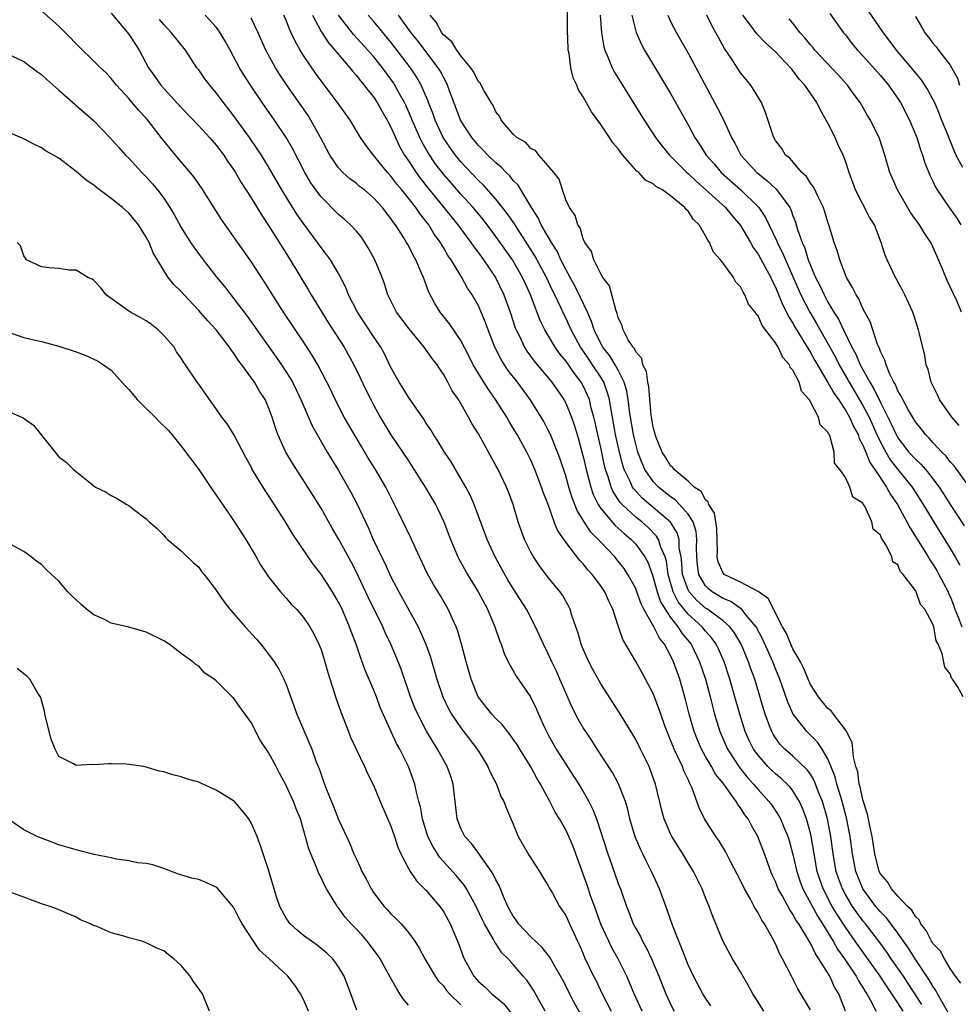
# Model space of a CAD drawing. Units: inches. Extents: x 2619000 to 2622000, y 1506000 to 1509000.
# Drawn here: x 2620087 to 2620194, y 1506110 to 1506222 of the extents above; entities that cross this region are included whole.
import ezdxf

# ---------------------------------------------------------------- set-up
doc = ezdxf.new("R2010")
doc.units = ezdxf.units.IN
doc.header["$MEASUREMENT"] = 0
doc.layers.add('LD26191506_2ft', color=60, linetype='Continuous')

msp = doc.modelspace()

# ---------------------------------------------------------------- linework, layer by layer
at = {"layer": 'LD26191506_2ft'}
for points, elevation in [([(2620194.47, 1506145), (2620193.83, 1506146.17), (2620193.24, 1506147), (2620193.13, 1506147.13), (2620193, 1506147.6), (2620192.39, 1506148.39), (2620192.08, 1506149.92), (2620191.61, 1506151), (2620191.38, 1506151.38), (2620191.1, 1506153), (2620191, 1506153.31), (2620190.08, 1506155), (2620189.57, 1506155.57), (2620189.1, 1506157), (2620189.05, 1506157.05), (2620189, 1506157.17), (2620187.62, 1506159), (2620187.31, 1506159.31), (2620187, 1506160.08), (2620186.42, 1506160.42), (2620186.31, 1506161), (2620185.67, 1506162.33), (2620185.13, 1506163.13), (2620185, 1506163.48), (2620184.18, 1506164.18), (2620184.01, 1506165), (2620183.21, 1506166.79), (2620183.04, 1506167.04), (2620183, 1506167.15), (2620181.85, 1506167.85), (2620181.49, 1506169), (2620181, 1506170.08), (2620180.36, 1506171), (2620179.74, 1506171.74), (2620179.72, 1506173), (2620179.26, 1506174.74), (2620179.13, 1506175), (2620179.07, 1506175.07), (2620179, 1506175.27), (2620178.1, 1506176.1), (2620177.92, 1506177), (2620177, 1506178.75), (2620176.85, 1506179), (2620175.99, 1506179.99), (2620175.7, 1506181), (2620175, 1506182.37), (2620174.69, 1506182.69), (2620174.59, 1506183), (2620173.84, 1506183.84), (2620173.3, 1506185), (2620173, 1506185.51), (2620171.87, 1506187), (2620171.48, 1506187.48), (2620171, 1506188.58), (2620170.77, 1506188.77), (2620170.66, 1506189), (2620169.92, 1506189.92), (2620169.49, 1506191), (2620169.29, 1506191.29), (2620169, 1506191.9), (2620168.46, 1506192.46), (2620168.2, 1506193), (2620167, 1506194.62), (2620166.69, 1506195), (2620165.89, 1506195.89), (2620165.43, 1506197), (2620165.24, 1506197.24), (2620165, 1506197.75), (2620164.27, 1506199), (2620163.61, 1506199.61), (2620163, 1506200.59), (2620162.77, 1506200.77), (2620162.64, 1506201), (2620161, 1506202.33), (2620160.05, 1506203), (2620159.37, 1506203.37), (2620159, 1506203.7), (2620158.13, 1506204.13), (2620157.35, 1506205), (2620157.15, 1506205.15), (2620155.54, 1506207), (2620155.3, 1506207.3), (2620155, 1506207.72), (2620154.4, 1506208.4), (2620154.02, 1506209), (2620153, 1506210.5), (2620151.94, 1506211.94), (2620151, 1506213.66), (2620150.46, 1506214.46), (2620150.26, 1506215), (2620149.85, 1506215.85), (2620149.58, 1506217), (2620149.38, 1506218.62), (2620149.29, 1506219), (2620149.27, 1506219.27), (2620149.21, 1506221.21), (2620149.19, 1506225)], 7894), ([(2620157.74, 1506109), (2620156.81, 1506111), (2620156.29, 1506112.29), (2620155.98, 1506113), (2620155, 1506115), (2620154.27, 1506116.27), (2620153.91, 1506117), (2620153, 1506118.97), (2620152.48, 1506120.48), (2620151.88, 1506122.12), (2620151.44, 1506123.44), (2620149.84, 1506127.84), (2620149.25, 1506129.25), (2620149, 1506129.75), (2620148.29, 1506131), (2620147.8, 1506131.8), (2620147.19, 1506133), (2620146.11, 1506135), (2620145.69, 1506135.69), (2620145, 1506136.96), (2620143.73, 1506139), (2620143.46, 1506139.46), (2620143, 1506140.14), (2620142.64, 1506140.64), (2620142.33, 1506141), (2620141.76, 1506141.76), (2620141, 1506142.49), (2620140.53, 1506143), (2620138.99, 1506145), (2620138.18, 1506147), (2620137.59, 1506149), (2620137.07, 1506151), (2620136.62, 1506152.62), (2620136.47, 1506153), (2620136.01, 1506153.99), (2620135.56, 1506155), (2620134.62, 1506156.62), (2620133.85, 1506157.85), (2620133.13, 1506159.13), (2620132.25, 1506161), (2620131.25, 1506163.25), (2620129.83, 1506166.17), (2620128.4, 1506169), (2620127.23, 1506171), (2620126.37, 1506172.37), (2620125.62, 1506173.62), (2620124.14, 1506176.14), (2620123.66, 1506177), (2620122.63, 1506179), (2620122.11, 1506180.11), (2620121.67, 1506181), (2620120.62, 1506183), (2620120.03, 1506184.03), (2620119, 1506185.62), (2620116.72, 1506189), (2620114.51, 1506192.51), (2620113, 1506194.82), (2620111, 1506197.69), (2620110.45, 1506198.45), (2620109.62, 1506199.62), (2620107.46, 1506203), (2620106.47, 1506204.47), (2620104.35, 1506207), (2620103.73, 1506207.73), (2620102.84, 1506208.84), (2620101.18, 1506211), (2620101, 1506211.21), (2620100.13, 1506212.13), (2620099, 1506213.47), (2620097.6, 1506215), (2620097, 1506215.77), (2620096.4, 1506216.4), (2620095.75, 1506217), (2620095, 1506217.76), (2620093.36, 1506219.36), (2620091.78, 1506221), (2620091, 1506221.75), (2620089, 1506223.5)], 7872), ([(2620097, 1506223.22), (2620099, 1506220.85), (2620100.18, 1506219), (2620101.27, 1506217), (2620101.99, 1506215.99), (2620102.66, 1506215), (2620103, 1506214.62), (2620105, 1506212.46), (2620107, 1506210.36), (2620108.25, 1506209), (2620109, 1506208.14), (2620109.86, 1506207), (2620110.31, 1506206.31), (2620111, 1506205.34), (2620111.22, 1506205), (2620111.87, 1506203.87), (2620113, 1506202.11), (2620114.17, 1506200.17), (2620115, 1506198.95), (2620117.47, 1506195), (2620119.55, 1506191.55), (2620119.86, 1506191), (2620121.09, 1506189), (2620121.82, 1506187.82), (2620123.63, 1506185), (2620124.76, 1506183), (2620125.49, 1506181.49), (2620126.12, 1506180.12), (2620126.68, 1506179), (2620127, 1506178.39), (2620127.78, 1506177), (2620129, 1506174.96), (2620131, 1506171.98), (2620131.4, 1506171.4), (2620132.93, 1506169), (2620134.08, 1506167), (2620134.39, 1506166.39), (2620135.04, 1506165), (2620135.59, 1506163.59), (2620135.81, 1506163), (2620136.66, 1506161), (2620136.77, 1506160.77), (2620137.76, 1506159), (2620138.97, 1506157), (2620140.03, 1506155), (2620140.89, 1506153), (2620141.42, 1506151.42), (2620141.6, 1506151), (2620141.95, 1506149.95), (2620142.41, 1506149), (2620142.59, 1506148.59), (2620143, 1506147.95), (2620143.34, 1506147.34), (2620144.97, 1506144.97), (2620145.63, 1506143.63), (2620145.89, 1506143), (2620146.62, 1506141.38), (2620146.8, 1506141), (2620147, 1506140.62), (2620147.91, 1506139), (2620149, 1506137.26), (2620149.9, 1506135.9), (2620150.67, 1506134.67), (2620151.63, 1506133), (2620152.1, 1506132.1), (2620152.52, 1506131), (2620153.8, 1506127), (2620154.27, 1506125.73), (2620155, 1506123.63), (2620155.25, 1506123), (2620155.94, 1506121), (2620156.26, 1506120.26), (2620156.73, 1506119), (2620157, 1506118.48), (2620157.54, 1506117.54), (2620157.77, 1506117), (2620158.23, 1506116.23), (2620158.81, 1506115), (2620159.65, 1506113), (2620160.45, 1506111), (2620161, 1506109.81), (2620161.41, 1506109)], 7874), ([(2620171.68, 1506109), (2620170.63, 1506110.63), (2620170.4, 1506111), (2620169.91, 1506111.91), (2620169, 1506113.5), (2620168.09, 1506115), (2620167, 1506116.97), (2620165.84, 1506119.84), (2620165.42, 1506121), (2620165, 1506121.98), (2620164.6, 1506123), (2620164.06, 1506124.06), (2620163.61, 1506125), (2620163, 1506125.99), (2620162.4, 1506127), (2620161.85, 1506127.85), (2620161.15, 1506129), (2620161, 1506129.31), (2620160.27, 1506131), (2620159.99, 1506131.99), (2620159.26, 1506135), (2620158.67, 1506136.67), (2620158.53, 1506137), (2620157.56, 1506139), (2620157, 1506140.1), (2620156.67, 1506140.67), (2620155.14, 1506143.14), (2620153, 1506146.46), (2620152.1, 1506148.1), (2620151.65, 1506149), (2620151, 1506150.45), (2620150.77, 1506151), (2620150.38, 1506152.38), (2620150.15, 1506153), (2620149.69, 1506154.31), (2620149.5, 1506155), (2620149.34, 1506155.34), (2620148.62, 1506156.62), (2620148.35, 1506157), (2620147, 1506158.63), (2620145.98, 1506159.98), (2620145.31, 1506161), (2620145, 1506161.56), (2620144.29, 1506163), (2620143.94, 1506163.94), (2620143.56, 1506165), (2620142.97, 1506167), (2620142.45, 1506168.45), (2620142.22, 1506169), (2620141.25, 1506171), (2620141, 1506171.48), (2620139, 1506175.1), (2620138.27, 1506176.27), (2620137.89, 1506177), (2620136.72, 1506179), (2620136.02, 1506180.02), (2620135.52, 1506181), (2620135, 1506181.92), (2620134.55, 1506182.55), (2620134.28, 1506183), (2620133.72, 1506183.72), (2620132.81, 1506185), (2620131.09, 1506187.09), (2620129.65, 1506189), (2620128.65, 1506191), (2620128.25, 1506192.25), (2620127.99, 1506193), (2620127.16, 1506195), (2620126.39, 1506196.39), (2620126.01, 1506197), (2620125.61, 1506197.61), (2620125, 1506198.33), (2620124.38, 1506199), (2620123.66, 1506199.66), (2620123, 1506200.19), (2620121, 1506202.21), (2620120.4, 1506203), (2620119.83, 1506203.83), (2620119.13, 1506205), (2620117.74, 1506207.74), (2620117.02, 1506209), (2620115.67, 1506211), (2620114.26, 1506213), (2620112.93, 1506215), (2620112.18, 1506216.18), (2620111.68, 1506217), (2620111, 1506218.28), (2620110.59, 1506219), (2620110.04, 1506220.04), (2620109.47, 1506221), (2620109.28, 1506221.28), (2620109, 1506221.63), (2620107.74, 1506223)], 7878), ([(2620180.99, 1506108.99), (2620180.23, 1506111), (2620179.75, 1506111.75), (2620179.2, 1506113), (2620177.96, 1506115), (2620177.56, 1506115.56), (2620177, 1506116.77), (2620176.91, 1506116.91), (2620176.71, 1506117.29), (2620175.65, 1506119), (2620175.38, 1506119.38), (2620175, 1506120.12), (2620174.62, 1506120.62), (2620173.76, 1506122.24), (2620173.32, 1506123), (2620173, 1506123.83), (2620172.62, 1506124.62), (2620172.46, 1506125), (2620171.74, 1506127), (2620170.98, 1506129), (2620170.25, 1506130.25), (2620169.87, 1506131), (2620169.49, 1506131.49), (2620169, 1506132.27), (2620168.67, 1506132.67), (2620168.49, 1506133), (2620167.29, 1506134.71), (2620167, 1506135.1), (2620166.15, 1506136.15), (2620165.69, 1506137), (2620165, 1506138.17), (2620164.53, 1506139), (2620164.06, 1506140.06), (2620163.69, 1506141), (2620163.12, 1506143), (2620162.69, 1506144.69), (2620162.04, 1506147), (2620161.34, 1506149), (2620161, 1506149.71), (2620160.29, 1506151), (2620159.71, 1506151.71), (2620159.09, 1506153), (2620157.94, 1506155), (2620157.61, 1506155.61), (2620157.15, 1506157), (2620157, 1506157.39), (2620156.11, 1506159), (2620155.67, 1506159.67), (2620155, 1506160.53), (2620154.61, 1506161), (2620153, 1506162.68), (2620152.72, 1506163), (2620151.85, 1506163.85), (2620151.1, 1506165), (2620150.3, 1506166.3), (2620149.75, 1506167.75), (2620149.36, 1506169), (2620149, 1506170.28), (2620148.31, 1506172.31), (2620148.06, 1506173), (2620147.25, 1506175), (2620147, 1506175.52), (2620146.49, 1506176.49), (2620146.19, 1506177), (2620144.93, 1506179), (2620143.47, 1506181), (2620142.39, 1506182.39), (2620141.6, 1506183.6), (2620140.89, 1506185), (2620140.11, 1506187), (2620139.82, 1506187.82), (2620139.33, 1506189), (2620139, 1506189.73), (2620138.29, 1506191), (2620137.77, 1506191.77), (2620137.11, 1506193), (2620135.87, 1506195), (2620135.51, 1506195.51), (2620135, 1506196.4), (2620134.77, 1506196.77), (2620134.65, 1506197), (2620133.96, 1506197.96), (2620133.32, 1506199), (2620133, 1506199.42), (2620132.29, 1506200.29), (2620131.83, 1506201), (2620131, 1506202.07), (2620130.26, 1506203), (2620129.68, 1506203.68), (2620129, 1506204.59), (2620128.61, 1506205), (2620126.99, 1506207), (2620126.13, 1506208.13), (2620125.53, 1506209), (2620124.32, 1506211), (2620122.89, 1506213), (2620121, 1506215.49), (2620120.37, 1506216.37), (2620119, 1506218.4), (2620118.63, 1506219), (2620118.03, 1506220.03), (2620117.6, 1506221), (2620117.4, 1506221.4), (2620117, 1506222.44), (2620116.76, 1506223)], 7882), ([(2620120.01, 1506223), (2620121, 1506221.15), (2620121.84, 1506219.84), (2620122.59, 1506219), (2620123, 1506218.49), (2620124.28, 1506217), (2620124.59, 1506216.59), (2620125, 1506216.15), (2620125.5, 1506215.5), (2620125.95, 1506215), (2620126.39, 1506214.39), (2620127, 1506213.67), (2620127.43, 1506213), (2620127.98, 1506211.98), (2620128.57, 1506211), (2620129, 1506210.2), (2620129.36, 1506209.36), (2620129.99, 1506207.99), (2620130.56, 1506207), (2620131, 1506206.35), (2620131.87, 1506205), (2620132.34, 1506204.34), (2620133.23, 1506203.23), (2620135.06, 1506201), (2620136.67, 1506199), (2620138.13, 1506197), (2620138.48, 1506196.48), (2620139, 1506195.8), (2620139.59, 1506195), (2620140.95, 1506193), (2620141.93, 1506191), (2620142.65, 1506189), (2620143.23, 1506187.23), (2620143.32, 1506187), (2620143.66, 1506186.34), (2620144.29, 1506185), (2620144.56, 1506184.56), (2620145.4, 1506183.4), (2620147.4, 1506181), (2620148.78, 1506179), (2620149, 1506178.59), (2620149.65, 1506177), (2620150.01, 1506176.01), (2620150.46, 1506174.46), (2620150.89, 1506172.89), (2620151, 1506172.49), (2620151.34, 1506171), (2620151.86, 1506169), (2620152.14, 1506168.14), (2620152.7, 1506167), (2620153, 1506166.54), (2620154.62, 1506164.62), (2620155, 1506164.29), (2620155.67, 1506163.67), (2620156.48, 1506163), (2620157, 1506162.45), (2620158.05, 1506161), (2620158.38, 1506160.38), (2620158.91, 1506158.91), (2620159, 1506158.64), (2620159.44, 1506157), (2620159.85, 1506155.85), (2620160.36, 1506155), (2620161, 1506154.05), (2620161.84, 1506153), (2620162.28, 1506152.28), (2620163.33, 1506151), (2620164.31, 1506149), (2620164.97, 1506147), (2620165.51, 1506145), (2620166.02, 1506143), (2620166.62, 1506141), (2620167.5, 1506139), (2620168.88, 1506136.88), (2620169.77, 1506135.77), (2620170.47, 1506135), (2620171, 1506134.36), (2620172.25, 1506133), (2620172.57, 1506132.57), (2620173.37, 1506131.37), (2620173.56, 1506131), (2620173.94, 1506130.06), (2620174.4, 1506129), (2620174.55, 1506128.55), (2620175, 1506126.93), (2620175.42, 1506125), (2620175.82, 1506123.82), (2620176.11, 1506123), (2620177.83, 1506119.83), (2620178.36, 1506119), (2620179.6, 1506117), (2620180.1, 1506116.1), (2620180.89, 1506115), (2620182.23, 1506113), (2620182.48, 1506112.48), (2620183, 1506111.72), (2620183.27, 1506111.27), (2620183.45, 1506111), (2620184.03, 1506109.97), (2620184.48, 1506109)], 7884), ([(2620187.61, 1506109), (2620187, 1506109.94), (2620186.3, 1506111), (2620185.77, 1506111.77), (2620184.97, 1506113), (2620182.48, 1506116.48), (2620182.13, 1506117), (2620181, 1506118.6), (2620180.05, 1506120.05), (2620179.49, 1506121), (2620178.44, 1506123), (2620178.07, 1506124.07), (2620177.77, 1506125), (2620177.41, 1506127), (2620177.08, 1506129), (2620177, 1506129.37), (2620176.55, 1506131), (2620176.14, 1506132.14), (2620175.74, 1506133), (2620175, 1506134.22), (2620174.66, 1506134.66), (2620174.33, 1506135), (2620173.64, 1506135.64), (2620173, 1506136.16), (2620172.57, 1506136.57), (2620172.13, 1506137), (2620171, 1506138.29), (2620170.49, 1506139), (2620169.99, 1506139.99), (2620169.54, 1506141), (2620168.91, 1506143), (2620168.36, 1506145), (2620167.78, 1506147), (2620167.12, 1506149), (2620166.47, 1506150.47), (2620166.21, 1506151), (2620165.71, 1506151.71), (2620165, 1506152.49), (2620164.59, 1506153), (2620163, 1506154.45), (2620161.85, 1506155.85), (2620161.28, 1506157), (2620160.71, 1506159), (2620160.51, 1506160.51), (2620160.37, 1506161), (2620159.89, 1506162.11), (2620159.63, 1506163), (2620159.39, 1506163.39), (2620158.39, 1506164.39), (2620157.69, 1506165), (2620157, 1506165.55), (2620155.44, 1506167), (2620155.23, 1506167.23), (2620154.43, 1506168.43), (2620154.18, 1506169), (2620153.85, 1506170.15), (2620153.55, 1506171), (2620153.44, 1506171.44), (2620153, 1506173.53), (2620152.66, 1506175), (2620152.37, 1506176.37), (2620152.22, 1506177), (2620151.92, 1506178.08), (2620151.7, 1506179), (2620151.5, 1506179.5), (2620151, 1506180.6), (2620150.78, 1506181), (2620149.99, 1506181.99), (2620149, 1506183.45), (2620148.29, 1506184.29), (2620147.78, 1506185), (2620146.59, 1506187), (2620146.07, 1506188.07), (2620144.97, 1506191), (2620144.34, 1506192.34), (2620144.05, 1506193), (2620142.89, 1506195), (2620141, 1506197.68), (2620139.57, 1506199.57), (2620138.39, 1506201), (2620137, 1506202.54), (2620135.84, 1506203.84), (2620135, 1506204.82), (2620134.05, 1506206.05), (2620133.25, 1506207.25), (2620132.52, 1506208.52), (2620132.29, 1506209), (2620131.43, 1506211), (2620131.31, 1506211.31), (2620130.69, 1506212.69), (2620130.54, 1506213), (2620129.98, 1506214.02), (2620129.46, 1506215), (2620129.28, 1506215.28), (2620129, 1506215.69), (2620128.02, 1506217), (2620127, 1506218.26), (2620126.36, 1506219), (2620124.77, 1506220.77), (2620122.98, 1506223)], 7886), ([(2620189.75, 1506109.75), (2620188.18, 1506112.18), (2620187.63, 1506113), (2620186.24, 1506115), (2620185.74, 1506115.74), (2620184.82, 1506117), (2620183.28, 1506119), (2620183, 1506119.34), (2620182.3, 1506120.3), (2620181.82, 1506121), (2620181, 1506122.36), (2620180.65, 1506123), (2620180.21, 1506124.21), (2620179.95, 1506125), (2620179.6, 1506127), (2620179.34, 1506129), (2620178.95, 1506131), (2620178.36, 1506133), (2620177.93, 1506134.07), (2620177.42, 1506135.42), (2620177, 1506136.12), (2620176.64, 1506136.64), (2620175, 1506138.2), (2620174.07, 1506139), (2620173.54, 1506139.54), (2620173, 1506140.29), (2620172.72, 1506140.72), (2620172.57, 1506141), (2620172.33, 1506141.67), (2620171.81, 1506143), (2620171.61, 1506143.61), (2620170.62, 1506147), (2620170.19, 1506148.19), (2620169.91, 1506149), (2620169.63, 1506149.63), (2620169.06, 1506151), (2620168.31, 1506152.31), (2620167.77, 1506153), (2620167, 1506153.68), (2620165.23, 1506155), (2620165, 1506155.14), (2620164, 1506156), (2620163.12, 1506157), (2620163, 1506157.24), (2620162.37, 1506159), (2620162.28, 1506160.28), (2620162.19, 1506161), (2620161.99, 1506162.01), (2620161.97, 1506163), (2620161.76, 1506163.76), (2620160.97, 1506164.97), (2620157.74, 1506167.74), (2620156.78, 1506168.78), (2620156.64, 1506169), (2620156.38, 1506169.62), (2620155.7, 1506171), (2620155.52, 1506171.52), (2620155.16, 1506173), (2620154.71, 1506175), (2620154.18, 1506177.82), (2620153.99, 1506179), (2620153.79, 1506179.79), (2620153.34, 1506181), (2620153, 1506181.57), (2620152.07, 1506183), (2620151.63, 1506183.63), (2620151, 1506184.58), (2620150.82, 1506184.82), (2620150.7, 1506185), (2620149.61, 1506187), (2620149.43, 1506187.43), (2620149, 1506188.36), (2620148.78, 1506188.78), (2620148.45, 1506189.55), (2620147.76, 1506191), (2620147.5, 1506191.5), (2620146.81, 1506193), (2620145.47, 1506195.47), (2620143.5, 1506198.5), (2620143.12, 1506199.12), (2620142.31, 1506200.31), (2620141, 1506201.94), (2620139.57, 1506203.57), (2620139, 1506204.1), (2620137, 1506206.24), (2620136.37, 1506207), (2620135.8, 1506207.8), (2620134.98, 1506209), (2620134.06, 1506211), (2620133.79, 1506211.79), (2620133.31, 1506213), (2620133.23, 1506213.23), (2620132.47, 1506215), (2620131.94, 1506215.94), (2620131.24, 1506217), (2620129, 1506219.91), (2620127, 1506222.31), (2620126.38, 1506223)], 7888), ([(2620192.79, 1506108.79), (2620192.17, 1506109.83), (2620191.53, 1506111), (2620191.36, 1506111.36), (2620191, 1506111.85), (2620190.58, 1506112.58), (2620188.97, 1506115), (2620188.22, 1506116.21), (2620187, 1506117.94), (2620185.69, 1506119.69), (2620185, 1506120.38), (2620184.49, 1506121), (2620182.99, 1506123), (2620182.4, 1506124.4), (2620182.18, 1506125), (2620181.8, 1506127), (2620181.55, 1506129), (2620181.14, 1506131.14), (2620180.64, 1506133), (2620180.46, 1506133.54), (2620180.02, 1506135), (2620179.83, 1506135.83), (2620179, 1506137.87), (2620178.34, 1506139), (2620177.81, 1506139.81), (2620176.58, 1506141), (2620175.01, 1506143.01), (2620174.39, 1506144.39), (2620173.76, 1506146.24), (2620173.48, 1506147), (2620173, 1506148.19), (2620172.69, 1506149), (2620171.54, 1506151.54), (2620170.77, 1506153), (2620169.66, 1506154.34), (2620169.08, 1506155.08), (2620169, 1506155.11), (2620167.88, 1506155.88), (2620167, 1506156.24), (2620165.77, 1506157), (2620165.34, 1506157.34), (2620165, 1506157.69), (2620164.23, 1506159), (2620164.06, 1506160.06), (2620163.98, 1506161), (2620163.96, 1506162.04), (2620164.01, 1506163), (2620163.92, 1506163.92), (2620163.56, 1506165), (2620163, 1506165.88), (2620162.01, 1506167), (2620161.52, 1506167.52), (2620161, 1506167.87), (2620159.61, 1506169), (2620159, 1506169.64), (2620158.06, 1506171), (2620157.73, 1506171.72), (2620157.25, 1506173), (2620157, 1506173.9), (2620156.74, 1506175), (2620156.4, 1506177), (2620156.29, 1506177.71), (2620156.14, 1506179), (2620155.98, 1506179.98), (2620155.68, 1506181), (2620155, 1506182.36), (2620154.65, 1506183), (2620154.03, 1506184.03), (2620153.24, 1506185), (2620153, 1506185.44), (2620152.24, 1506187), (2620151.96, 1506187.96), (2620151.49, 1506189), (2620150.7, 1506190.7), (2620150.04, 1506192.04), (2620149.49, 1506193), (2620149, 1506193.89), (2620148.45, 1506195), (2620148.01, 1506196.01), (2620147.35, 1506197), (2620146.19, 1506199), (2620145.83, 1506199.83), (2620145.07, 1506201), (2620143.55, 1506203.55), (2620143, 1506204.1), (2620142.61, 1506204.61), (2620142.18, 1506205), (2620141.61, 1506205.61), (2620141, 1506206.09), (2620140.07, 1506207), (2620139.56, 1506207.56), (2620139, 1506208.1), (2620138.25, 1506209), (2620136.97, 1506211), (2620136.44, 1506212.44), (2620135.75, 1506214.25), (2620135.48, 1506215), (2620135.33, 1506215.33), (2620135, 1506215.9), (2620134.63, 1506216.63), (2620134.41, 1506217), (2620132.07, 1506220.07), (2620131.32, 1506221), (2620129.85, 1506223)], 7890), ([(2620194.22, 1506112.22), (2620193.6, 1506113), (2620193, 1506113.89), (2620192.34, 1506115), (2620191.89, 1506115.89), (2620191, 1506116.75), (2620190.91, 1506116.91), (2620190.84, 1506117), (2620190.24, 1506118.24), (2620189.61, 1506119), (2620189.44, 1506119.44), (2620189, 1506119.83), (2620188.58, 1506120.58), (2620188.12, 1506121), (2620187, 1506122.18), (2620186.26, 1506123), (2620185.81, 1506123.81), (2620185, 1506124.74), (2620184.87, 1506125), (2620184.38, 1506127), (2620184.05, 1506129), (2620183.78, 1506130.22), (2620183.54, 1506131.54), (2620183, 1506133.18), (2620182.68, 1506134.68), (2620182.58, 1506135), (2620182.4, 1506136.4), (2620182.2, 1506137), (2620181.94, 1506138.06), (2620181.86, 1506139), (2620181.76, 1506139.76), (2620181.13, 1506141), (2620181.1, 1506141.1), (2620181, 1506141.19), (2620179.62, 1506143), (2620179.38, 1506143.38), (2620179, 1506143.65), (2620177.91, 1506145), (2620177, 1506146.39), (2620176.72, 1506147), (2620176.24, 1506148.24), (2620175.84, 1506149), (2620175, 1506150.46), (2620174.75, 1506151), (2620174.25, 1506152.25), (2620173.81, 1506153), (2620172.78, 1506155), (2620172.2, 1506156.2), (2620171, 1506157.03), (2620169, 1506158.12), (2620167.14, 1506159), (2620167, 1506159.15), (2620166.43, 1506160.43), (2620166.31, 1506161), (2620166.35, 1506161.65), (2620166.34, 1506163), (2620166.3, 1506164.3), (2620166.02, 1506166.02), (2620165.37, 1506167), (2620165.31, 1506167.31), (2620165, 1506167.52), (2620164.48, 1506168.48), (2620163.71, 1506169), (2620163, 1506169.66), (2620161.39, 1506171), (2620161.24, 1506171.24), (2620161, 1506171.41), (2620160.42, 1506172.42), (2620160.03, 1506173), (2620159.35, 1506174.65), (2620159.22, 1506175), (2620159.19, 1506175.19), (2620159, 1506175.85), (2620158.78, 1506177.22), (2620158.61, 1506179), (2620158.5, 1506180.5), (2620158.38, 1506181), (2620158.23, 1506182.23), (2620157.83, 1506183), (2620157.72, 1506183.72), (2620157, 1506184.47), (2620156.85, 1506184.85), (2620156.7, 1506185), (2620156.15, 1506185.85), (2620155.56, 1506187), (2620155.46, 1506187.46), (2620155, 1506188.39), (2620154.88, 1506188.88), (2620154.72, 1506189.28), (2620154.01, 1506192.01), (2620153.23, 1506193), (2620153, 1506193.39), (2620152.22, 1506195), (2620151.96, 1506195.96), (2620151.2, 1506197), (2620151, 1506197.42), (2620150.65, 1506198.65), (2620150.37, 1506199), (2620150.08, 1506200.08), (2620149.41, 1506201), (2620149, 1506201.87), (2620148.61, 1506203), (2620148.24, 1506204.24), (2620147.64, 1506205), (2620147, 1506205.77), (2620145.91, 1506207), (2620145.52, 1506207.52), (2620145, 1506207.76), (2620144.42, 1506208.42), (2620143.39, 1506209), (2620143, 1506209.37), (2620141.6, 1506211), (2620141.44, 1506211.43), (2620141, 1506211.93), (2620140.68, 1506212.68), (2620140.47, 1506213), (2620139.67, 1506214.33), (2620139.21, 1506215.21), (2620139, 1506215.39), (2620138.48, 1506216.48), (2620138.13, 1506217), (2620137, 1506218.36), (2620136.54, 1506219), (2620135.95, 1506219.95), (2620135, 1506220.76), (2620134.81, 1506221), (2620134.19, 1506222.19), (2620133.47, 1506223)], 7892), ([(2620152.95, 1506223), (2620153.08, 1506221), (2620153.37, 1506219.37), (2620153.48, 1506219), (2620153.87, 1506218.13), (2620154.31, 1506217), (2620154.54, 1506216.54), (2620155.29, 1506215.29), (2620157.97, 1506211), (2620159, 1506209.44), (2620159.28, 1506209), (2620160.02, 1506208.02), (2620160.86, 1506207), (2620162.87, 1506205), (2620163, 1506204.9), (2620163.97, 1506203.97), (2620165, 1506203.07), (2620167.26, 1506201), (2620168.04, 1506200.04), (2620169, 1506198.95), (2620170.12, 1506197), (2620170.43, 1506196.43), (2620171, 1506195.67), (2620171.83, 1506194.17), (2620172.45, 1506193), (2620172.61, 1506192.61), (2620173, 1506191.87), (2620173.82, 1506189.82), (2620174.26, 1506189), (2620174.5, 1506188.5), (2620175, 1506187.75), (2620175.26, 1506187.26), (2620176.1, 1506185.9), (2620176.63, 1506185), (2620176.76, 1506184.76), (2620177, 1506184.41), (2620177.5, 1506183.5), (2620179, 1506180.98), (2620179.7, 1506179.7), (2620180.2, 1506179), (2620181, 1506177.8), (2620181.46, 1506177), (2620181.93, 1506175.93), (2620182.45, 1506175), (2620182.57, 1506174.57), (2620183, 1506173.8), (2620183.33, 1506173), (2620183.79, 1506171.79), (2620184.36, 1506171), (2620185.71, 1506169), (2620186.15, 1506168.15), (2620186.95, 1506167), (2620188.03, 1506165), (2620188.35, 1506164.35), (2620189, 1506163.35), (2620190.45, 1506161), (2620190.65, 1506160.65), (2620191, 1506160.17), (2620191.45, 1506159.45), (2620191.7, 1506159), (2620192.74, 1506157), (2620192.81, 1506156.81), (2620193, 1506156.46), (2620193.4, 1506155.4), (2620193.53, 1506155), (2620193.91, 1506154.09), (2620194.3, 1506153)], 7896), ([(2620156.55, 1506223), (2620157.04, 1506221.04), (2620157.65, 1506219.65), (2620158.02, 1506219), (2620161, 1506214.05), (2620163, 1506210.44), (2620163.77, 1506209), (2620164.27, 1506208.27), (2620165.06, 1506207), (2620165.98, 1506205.98), (2620166.8, 1506205), (2620169.02, 1506203), (2620171, 1506201.09), (2620171.08, 1506201), (2620171.86, 1506199.86), (2620173.14, 1506197.14), (2620173.18, 1506197), (2620173.81, 1506195.81), (2620174.13, 1506195), (2620175.88, 1506191), (2620176.91, 1506189), (2620177.7, 1506187.7), (2620179.85, 1506183.85), (2620180.28, 1506183), (2620181.28, 1506181.28), (2620181.42, 1506181), (2620183, 1506178.34), (2620183.7, 1506177), (2620184.6, 1506175), (2620185, 1506174.15), (2620185.62, 1506173), (2620186.13, 1506172.13), (2620187, 1506171.02), (2620188.62, 1506169), (2620189.91, 1506167), (2620190.31, 1506166.31), (2620191, 1506165.16), (2620193, 1506161.98), (2620193.56, 1506161), (2620194.07, 1506160.07)], 7898), ([(2620160.66, 1506223), (2620161, 1506222.3), (2620161.67, 1506221), (2620163, 1506218.66), (2620166.38, 1506212.38), (2620167.03, 1506211.03), (2620167.95, 1506209), (2620168.34, 1506208.34), (2620169, 1506207.07), (2620169.04, 1506207), (2620170.85, 1506205), (2620171, 1506204.87), (2620172.06, 1506204.06), (2620173, 1506203.16), (2620173.09, 1506203.09), (2620173.56, 1506202.44), (2620174.64, 1506201), (2620174.77, 1506200.77), (2620175, 1506200.06), (2620175.3, 1506199.3), (2620175.52, 1506198.48), (2620176.03, 1506197), (2620176.35, 1506196.35), (2620176.75, 1506195), (2620177, 1506194.35), (2620177.59, 1506193), (2620178.08, 1506192.08), (2620178.55, 1506191), (2620179, 1506190.16), (2620179.69, 1506189), (2620180.21, 1506188.21), (2620180.76, 1506187), (2620181.75, 1506185), (2620182.2, 1506184.2), (2620182.7, 1506183), (2620183.78, 1506181), (2620184.25, 1506180.25), (2620185, 1506178.66), (2620186.24, 1506176.24), (2620186.8, 1506175), (2620187, 1506174.64), (2620188.26, 1506173), (2620189, 1506172.17), (2620189.62, 1506171.62), (2620190.15, 1506171), (2620190.55, 1506170.55), (2620191, 1506169.93), (2620191.71, 1506169), (2620192.23, 1506168.23), (2620193, 1506167), (2620194.57, 1506164.57)], 7900), ([(2620195, 1506169.24), (2620193.44, 1506171.44), (2620193, 1506171.9), (2620192.53, 1506172.53), (2620192.04, 1506173), (2620191, 1506174.11), (2620190.59, 1506174.59), (2620190.16, 1506175), (2620189.65, 1506175.65), (2620189, 1506176.45), (2620188.2, 1506177.8), (2620187.55, 1506179), (2620187.39, 1506179.39), (2620187, 1506180.02), (2620186.72, 1506180.72), (2620186.55, 1506181), (2620186.08, 1506181.92), (2620185.65, 1506183), (2620185.52, 1506183.52), (2620185, 1506184.53), (2620184.88, 1506184.88), (2620184.82, 1506185), (2620184.68, 1506185.32), (2620184.12, 1506187), (2620183.85, 1506187.85), (2620183, 1506189.43), (2620182.53, 1506190.53), (2620182.21, 1506191), (2620181.82, 1506191.82), (2620181.13, 1506193), (2620181, 1506193.3), (2620180.35, 1506195), (2620180.06, 1506196.06), (2620179.7, 1506197), (2620179.11, 1506199), (2620179, 1506199.3), (2620178.48, 1506201), (2620177.94, 1506202.06), (2620177.35, 1506203.35), (2620177, 1506203.78), (2620176.53, 1506204.53), (2620176.02, 1506205), (2620174.64, 1506206.64), (2620174.16, 1506207), (2620173.74, 1506207.74), (2620173, 1506208.66), (2620172.8, 1506209), (2620172.68, 1506209.32), (2620171.87, 1506211.87), (2620171.4, 1506213), (2620170.18, 1506215), (2620169.63, 1506215.63), (2620169, 1506216.41), (2620167.93, 1506218.07), (2620167.18, 1506219.18), (2620166.46, 1506220.46), (2620166.19, 1506221), (2620165.76, 1506221.76), (2620165.16, 1506223)], 7902), ([(2620194.03, 1506176.03), (2620193.17, 1506177), (2620191.78, 1506179), (2620191.54, 1506179.54), (2620190.8, 1506181), (2620190.45, 1506182.45), (2620190.25, 1506183), (2620190.07, 1506184.07), (2620189.47, 1506186.53), (2620189.37, 1506187), (2620188.8, 1506188.8), (2620188.72, 1506189), (2620187.81, 1506191), (2620187.53, 1506191.53), (2620187, 1506192.49), (2620186.83, 1506192.83), (2620186.73, 1506193), (2620185.78, 1506195), (2620185.54, 1506195.54), (2620185.09, 1506197), (2620184.32, 1506199), (2620183.81, 1506199.81), (2620182.17, 1506203), (2620181.41, 1506205), (2620181, 1506206.31), (2620180.75, 1506207), (2620180.18, 1506208.18), (2620179.83, 1506209), (2620179, 1506210.65), (2620178.81, 1506211), (2620178.14, 1506212.14), (2620177.72, 1506213), (2620176.36, 1506215), (2620175.69, 1506215.69), (2620175, 1506216.68), (2620174.85, 1506216.84), (2620174.73, 1506217), (2620173, 1506218.83), (2620171.84, 1506219.84), (2620170.87, 1506220.87), (2620170.15, 1506221.85), (2620169.27, 1506223)], 7904), ([(2620179.2, 1506223.2), (2620180.78, 1506221), (2620181, 1506220.74), (2620181.75, 1506219.75), (2620182.39, 1506219), (2620183, 1506218.36), (2620185, 1506216.11), (2620185.92, 1506215), (2620187, 1506213.46), (2620187.3, 1506213), (2620188.33, 1506211), (2620189.16, 1506209), (2620189.59, 1506207.59), (2620189.82, 1506207), (2620190.1, 1506206.1), (2620190.67, 1506204.68), (2620191, 1506203.99), (2620191.31, 1506203.31), (2620191.5, 1506203), (2620192.86, 1506201), (2620193.76, 1506199.76), (2620194.21, 1506199)], 7908), ([(2620183.56, 1506223.56), (2620185.3, 1506221), (2620186.04, 1506220.04), (2620186.79, 1506219), (2620188.51, 1506217), (2620189, 1506216.38), (2620189.64, 1506215.64), (2620190.43, 1506214.43), (2620191, 1506213.36), (2620191.18, 1506213), (2620191.73, 1506211.73), (2620192.01, 1506211), (2620192.71, 1506209.29), (2620192.87, 1506208.87), (2620193, 1506208.58), (2620193.44, 1506207.44), (2620193.65, 1506207), (2620194.38, 1506205.62)], 7910), ([(2620189, 1506222.86), (2620189.69, 1506221.69), (2620190.07, 1506221), (2620190.5, 1506220.5), (2620191, 1506219.79), (2620191.37, 1506219.37), (2620191.63, 1506219), (2620193, 1506217.27), (2620193.81, 1506215.81), (2620194.06, 1506215)], 7912), ([(2620165.61, 1506109.61), (2620165, 1506110.49), (2620164.7, 1506111), (2620163.62, 1506113), (2620163, 1506114.31), (2620162.72, 1506115), (2620162.26, 1506116.26), (2620161.93, 1506117), (2620161.27, 1506118.73), (2620160.62, 1506120.62), (2620159.73, 1506123), (2620158.82, 1506125), (2620158.2, 1506126.2), (2620157.82, 1506127), (2620157.54, 1506127.54), (2620156.95, 1506128.95), (2620156.35, 1506131), (2620156.09, 1506132.09), (2620155.83, 1506133), (2620155.04, 1506135.04), (2620154.33, 1506136.33), (2620152.59, 1506139), (2620151.97, 1506139.97), (2620151.28, 1506141), (2620151, 1506141.45), (2620150.43, 1506142.43), (2620149.75, 1506143.75), (2620149, 1506145.43), (2620148.34, 1506147), (2620147.93, 1506147.93), (2620147.41, 1506149), (2620147, 1506149.9), (2620146.44, 1506151), (2620145.54, 1506153), (2620144.5, 1506155), (2620143, 1506157.38), (2620142.39, 1506158.39), (2620142.04, 1506159), (2620140.93, 1506161), (2620139.99, 1506163), (2620138.53, 1506167), (2620138.06, 1506168.06), (2620137.58, 1506169), (2620135.88, 1506171.88), (2620135.14, 1506173), (2620134.33, 1506174.33), (2620133.87, 1506175), (2620133.55, 1506175.55), (2620133, 1506176.34), (2620132.75, 1506176.75), (2620131, 1506179.3), (2620130.37, 1506180.37), (2620129.95, 1506181), (2620129, 1506182.69), (2620128.26, 1506184.26), (2620127.85, 1506185), (2620127, 1506186.23), (2620125.17, 1506189), (2620124.16, 1506191), (2620123.85, 1506191.85), (2620123, 1506193.45), (2620122.09, 1506195), (2620121.63, 1506195.63), (2620121, 1506196.42), (2620120.61, 1506197), (2620119, 1506199.17), (2620118.24, 1506200.24), (2620116.5, 1506203), (2620115, 1506205.64), (2620114.17, 1506207), (2620113.71, 1506207.71), (2620112.83, 1506209), (2620111, 1506211.53), (2620109.84, 1506213), (2620109, 1506214.13), (2620108.27, 1506215), (2620107.72, 1506215.72), (2620107, 1506216.74), (2620106.8, 1506217), (2620105.48, 1506219), (2620103.88, 1506221), (2620103, 1506221.95), (2620102.53, 1506222.53)], 7876), ([(2620177, 1506109.16), (2620175.57, 1506111.57), (2620174.82, 1506113), (2620173.81, 1506115), (2620173.51, 1506115.51), (2620173, 1506116.71), (2620172.7, 1506117.3), (2620171.73, 1506119), (2620171.42, 1506119.42), (2620171, 1506120.25), (2620170.7, 1506120.7), (2620170.57, 1506121), (2620170.09, 1506121.91), (2620169.46, 1506123), (2620169, 1506123.96), (2620167.85, 1506126.15), (2620167.28, 1506127.28), (2620166.53, 1506128.53), (2620166.17, 1506129), (2620164.87, 1506131), (2620164.27, 1506132.27), (2620163.46, 1506134.54), (2620163.25, 1506135), (2620163.15, 1506135.15), (2620163, 1506135.51), (2620162.5, 1506136.5), (2620162.34, 1506137), (2620161.8, 1506138.2), (2620161.4, 1506139), (2620161.28, 1506139.28), (2620161, 1506140.04), (2620160.71, 1506140.71), (2620160.34, 1506141.66), (2620159.86, 1506143), (2620159.65, 1506143.65), (2620159, 1506145.35), (2620158.13, 1506147), (2620157.73, 1506147.73), (2620157, 1506149.02), (2620155.53, 1506151.53), (2620155, 1506153.11), (2620154.39, 1506155), (2620153.92, 1506155.92), (2620153.48, 1506157), (2620153, 1506157.7), (2620152.02, 1506159), (2620151.53, 1506159.53), (2620151, 1506160.19), (2620150.6, 1506160.6), (2620149, 1506162.67), (2620148.06, 1506164.06), (2620147.69, 1506165), (2620146.97, 1506167), (2620146.42, 1506168.42), (2620146.24, 1506169), (2620145.47, 1506171), (2620145, 1506172.07), (2620144.54, 1506173), (2620143.44, 1506175), (2620143, 1506175.74), (2620142.51, 1506176.51), (2620142.24, 1506177), (2620140.97, 1506179), (2620140.15, 1506180.15), (2620139, 1506182.01), (2620138.42, 1506183), (2620137.95, 1506183.95), (2620137, 1506185.76), (2620135.68, 1506187.68), (2620134.63, 1506189), (2620134.01, 1506190.01), (2620133.32, 1506191.32), (2620132.71, 1506193), (2620132.51, 1506193.49), (2620131.86, 1506195), (2620131.54, 1506195.54), (2620131, 1506196.63), (2620130.79, 1506197), (2620130.46, 1506197.54), (2620129.51, 1506199), (2620129.28, 1506199.28), (2620129, 1506199.74), (2620128.44, 1506200.44), (2620128.03, 1506201), (2620127, 1506202.12), (2620125.96, 1506203), (2620125.41, 1506203.41), (2620125, 1506203.77), (2620124.29, 1506204.29), (2620123.51, 1506205), (2620123, 1506205.54), (2620122, 1506207), (2620120.95, 1506209), (2620119.83, 1506211), (2620119.51, 1506211.51), (2620117.07, 1506215), (2620116.25, 1506216.25), (2620115.78, 1506217), (2620114.69, 1506219), (2620113.82, 1506221), (2620113, 1506222.65)], 7880), ([(2620194.27, 1506189), (2620193.77, 1506190.23), (2620193, 1506191.93), (2620192.63, 1506192.63), (2620192.14, 1506193.86), (2620191.46, 1506195.46), (2620191, 1506196.51), (2620190.76, 1506197), (2620190.04, 1506198.04), (2620189.47, 1506199), (2620188.44, 1506200.44), (2620186.97, 1506203), (2620186.09, 1506205), (2620185.51, 1506207), (2620184.91, 1506208.91), (2620183.88, 1506211), (2620183.54, 1506211.53), (2620182.68, 1506213), (2620181.96, 1506213.96), (2620181.24, 1506215), (2620180.18, 1506216.18), (2620177.51, 1506219), (2620177.29, 1506219.29), (2620177, 1506219.61), (2620176.38, 1506220.38), (2620175.83, 1506221), (2620175, 1506222.08), (2620174.58, 1506222.58)], 7906), ([(2620085.63, 1506218.37), (2620087, 1506217.69), (2620087.95, 1506217), (2620088.55, 1506216.54), (2620089, 1506216.23), (2620089.63, 1506215.63), (2620091, 1506214.41), (2620092.82, 1506212.82), (2620093, 1506212.68), (2620094.92, 1506211), (2620096.85, 1506209), (2620097.85, 1506207.85), (2620098.62, 1506207), (2620099, 1506206.63), (2620100.5, 1506205), (2620101, 1506204.52), (2620101.72, 1506203.72), (2620102.3, 1506203), (2620103, 1506202.06), (2620103.71, 1506201), (2620104.19, 1506200.19), (2620105, 1506198.71), (2620106.07, 1506197), (2620106.44, 1506196.44), (2620107.51, 1506195), (2620109.09, 1506193), (2620109.95, 1506191.95), (2620112.54, 1506188.54), (2620115.88, 1506183.88), (2620116.49, 1506183), (2620117.47, 1506181.47), (2620117.73, 1506181), (2620118.7, 1506179), (2620119.99, 1506175.99), (2620120.55, 1506175), (2620121.71, 1506173), (2620123, 1506170.89), (2620124.42, 1506168.42), (2620125.1, 1506167.1), (2620125.75, 1506165.75), (2620126.07, 1506165), (2620126.38, 1506164.38), (2620126.97, 1506163), (2620127.93, 1506161), (2620128.29, 1506160.29), (2620129, 1506158.72), (2620129.91, 1506157), (2620132.1, 1506153), (2620132.39, 1506152.39), (2620132.98, 1506151), (2620133.51, 1506149.51), (2620134.24, 1506147), (2620134.92, 1506145), (2620135.6, 1506143.6), (2620135.92, 1506143), (2620137, 1506141.42), (2620138.86, 1506139), (2620139, 1506138.75), (2620140.1, 1506137), (2620140.36, 1506136.36), (2620141.08, 1506135), (2620141.59, 1506133.59), (2620141.93, 1506133), (2620142.21, 1506132.21), (2620143, 1506130.39), (2620143.57, 1506129), (2620144.71, 1506127), (2620145, 1506126.53), (2620146.01, 1506125), (2620146.36, 1506124.36), (2620147, 1506123.36), (2620147.11, 1506123.11), (2620147.43, 1506122.57), (2620148.27, 1506121), (2620148.58, 1506120.58), (2620149, 1506119.97), (2620149.42, 1506119), (2620149.93, 1506117.93), (2620150.34, 1506117), (2620150.56, 1506116.56), (2620151, 1506115.56), (2620151.16, 1506115.16), (2620152.19, 1506113), (2620152.46, 1506112.46), (2620153.16, 1506111), (2620154.18, 1506109)], 7870), ([(2620152.4, 1506105.6), (2620149.98, 1506109.98), (2620148.61, 1506112.61), (2620147.59, 1506114.41), (2620147.18, 1506115.18), (2620147, 1506115.4), (2620146.31, 1506116.31), (2620145, 1506117.53), (2620143.61, 1506119), (2620143.37, 1506119.37), (2620143, 1506119.87), (2620142.39, 1506121), (2620141.88, 1506122.12), (2620141.38, 1506123.38), (2620141, 1506124.03), (2620140.7, 1506124.7), (2620140.5, 1506125), (2620139.29, 1506126.71), (2620139.06, 1506127.06), (2620138.2, 1506128.2), (2620137.47, 1506129), (2620137, 1506129.93), (2620136.58, 1506131), (2620136.12, 1506135), (2620135.85, 1506135.85), (2620135.44, 1506137), (2620134.33, 1506139), (2620133.81, 1506139.81), (2620133.07, 1506141.07), (2620132.06, 1506143), (2620131.74, 1506143.74), (2620131.24, 1506145), (2620130.15, 1506148.15), (2620129.58, 1506149.58), (2620128.98, 1506151), (2620128.35, 1506152.35), (2620128.08, 1506153), (2620126.41, 1506156.41), (2620125, 1506159.33), (2620124.43, 1506160.43), (2620123, 1506163.06), (2620122.29, 1506164.29), (2620121, 1506166.58), (2620119.48, 1506169), (2620117.72, 1506171.72), (2620116.96, 1506173), (2620116.07, 1506175), (2620115.78, 1506175.78), (2620115.41, 1506177), (2620115, 1506178.09), (2620114.59, 1506179), (2620113.97, 1506179.97), (2620113.38, 1506181), (2620111.95, 1506183), (2620111.53, 1506183.53), (2620111, 1506184.35), (2620110.71, 1506184.71), (2620110.54, 1506185), (2620109, 1506187), (2620108.03, 1506188.03), (2620107, 1506189.22), (2620105.32, 1506191), (2620105, 1506191.37), (2620104.17, 1506192.17), (2620103.52, 1506193), (2620103, 1506193.78), (2620101.79, 1506195.79), (2620101.32, 1506197), (2620101, 1506197.61), (2620100.12, 1506199), (2620099.63, 1506199.63), (2620099, 1506200.34), (2620098.27, 1506201), (2620097, 1506202.01), (2620095.29, 1506203.29), (2620095, 1506203.55), (2620094.12, 1506204.12), (2620093, 1506205.13), (2620091, 1506206.63), (2620090.37, 1506207), (2620089.49, 1506207.49), (2620089, 1506207.84), (2620088.2, 1506208.2), (2620087, 1506208.86), (2620085, 1506209.71)], 7868), ([(2620146.64, 1506109), (2620145.34, 1506111.34), (2620145, 1506111.88), (2620144.54, 1506112.54), (2620144.14, 1506113), (2620143, 1506114.36), (2620142.41, 1506115), (2620141.68, 1506115.68), (2620141, 1506116.76), (2620140.9, 1506116.9), (2620140.7, 1506117.3), (2620139.71, 1506119), (2620139.46, 1506119.46), (2620138.74, 1506121), (2620137.64, 1506123), (2620137.4, 1506123.4), (2620136.51, 1506124.51), (2620134.61, 1506126.6), (2620133.81, 1506127.81), (2620133.22, 1506129), (2620132.6, 1506131), (2620132.38, 1506132.38), (2620132.19, 1506133), (2620131.91, 1506134.09), (2620131.73, 1506135), (2620131.01, 1506137), (2620130.01, 1506139), (2620129.64, 1506139.64), (2620127.78, 1506143.78), (2620127.34, 1506145), (2620127, 1506145.84), (2620126.05, 1506148.05), (2620125.72, 1506149), (2620125.52, 1506149.52), (2620125.03, 1506151), (2620124.46, 1506152.46), (2620124.27, 1506153), (2620123.4, 1506155), (2620123, 1506155.81), (2620122.31, 1506157), (2620121.02, 1506159.02), (2620120.13, 1506160.13), (2620119.51, 1506161), (2620117.71, 1506163.71), (2620116.86, 1506165.14), (2620115.39, 1506167.39), (2620115, 1506168.04), (2620114.61, 1506168.61), (2620113.1, 1506171.1), (2620113, 1506171.31), (2620112.38, 1506172.38), (2620111.01, 1506175.01), (2620110.24, 1506176.24), (2620109.66, 1506177), (2620109, 1506177.95), (2620108.22, 1506179), (2620107, 1506180.78), (2620106.82, 1506181), (2620105.51, 1506183), (2620105.28, 1506183.28), (2620105, 1506183.76), (2620104.48, 1506184.48), (2620104.2, 1506185), (2620103, 1506186.35), (2620102.37, 1506187), (2620101.6, 1506187.6), (2620101, 1506188.02), (2620100.38, 1506188.38), (2620099.21, 1506189), (2620099, 1506189.14), (2620096.4, 1506191), (2620095.81, 1506191.81), (2620095, 1506192.65), (2620094.81, 1506192.81), (2620094.3, 1506193), (2620093, 1506193.83), (2620092.19, 1506193.81), (2620091, 1506194.02), (2620089.91, 1506194.09), (2620089, 1506194.21), (2620087.31, 1506195), (2620087.2, 1506195.2), (2620087, 1506195.45), (2620086.61, 1506196.61), (2620086.25, 1506197)], 7866), ([(2620085, 1506186.82), (2620087, 1506186.11), (2620088.14, 1506185.86), (2620089, 1506185.66), (2620091, 1506185.14), (2620093, 1506184.48), (2620094.07, 1506184.07), (2620095.44, 1506183.44), (2620096.11, 1506183), (2620097, 1506182.39), (2620098.58, 1506180.58), (2620099, 1506180.16), (2620099.96, 1506179), (2620101, 1506177.97), (2620102.02, 1506177), (2620102.49, 1506176.49), (2620103.49, 1506175.49), (2620103.92, 1506175), (2620105, 1506173.69), (2620107.02, 1506171.02), (2620108.61, 1506168.61), (2620109, 1506168.07), (2620110.24, 1506166.24), (2620111, 1506165.18), (2620112.4, 1506163), (2620113.58, 1506161), (2620114.09, 1506160.09), (2620115, 1506158.72), (2620116.36, 1506157), (2620116.65, 1506156.65), (2620117, 1506156.29), (2620117.6, 1506155.6), (2620118.18, 1506155), (2620119, 1506154.05), (2620119.7, 1506153), (2620120.18, 1506152.18), (2620120.76, 1506151), (2620121, 1506150.39), (2620121.45, 1506149), (2620121.77, 1506147.77), (2620122.52, 1506145.48), (2620122.66, 1506145), (2620123.27, 1506143.27), (2620124.13, 1506141), (2620124.38, 1506140.38), (2620125, 1506139), (2620125.96, 1506137), (2620126.27, 1506136.27), (2620127, 1506134.87), (2620127.78, 1506133), (2620129, 1506130.19), (2620129.41, 1506129), (2620129.78, 1506127.78), (2620130.12, 1506127), (2620131, 1506125.32), (2620131.18, 1506125), (2620131.91, 1506123.91), (2620133, 1506122.85), (2620134.6, 1506121), (2620135, 1506120.43), (2620135.78, 1506119), (2620136.73, 1506116.73), (2620137.26, 1506115.26), (2620137.37, 1506115), (2620138.48, 1506113), (2620139, 1506112.41), (2620139.76, 1506111.76), (2620140.56, 1506111), (2620141.89, 1506109.89), (2620142.77, 1506108.77)], 7864), ([(2620085, 1506177.75), (2620086.74, 1506177), (2620086.91, 1506176.91), (2620088.09, 1506176.09), (2620091, 1506172.46), (2620091.83, 1506171.83), (2620092.67, 1506171), (2620094.38, 1506169.62), (2620095.21, 1506169), (2620096.42, 1506168.42), (2620097, 1506168.01), (2620097.68, 1506167.68), (2620098.77, 1506167), (2620099, 1506166.88), (2620099.57, 1506166.43), (2620101, 1506165.36), (2620101.35, 1506165), (2620102.24, 1506164.24), (2620103, 1506163.48), (2620103.22, 1506163.22), (2620103.45, 1506163), (2620105, 1506161.7), (2620106.36, 1506160.37), (2620107, 1506159.81), (2620107.33, 1506159.33), (2620107.61, 1506159), (2620109, 1506157.2), (2620109.12, 1506157), (2620109.88, 1506155.88), (2620110.55, 1506155), (2620112.32, 1506153), (2620113.6, 1506151.6), (2620114.11, 1506151), (2620115, 1506149.85), (2620115.62, 1506149), (2620116.16, 1506148.16), (2620116.74, 1506147), (2620117, 1506146.4), (2620118.24, 1506143), (2620119.93, 1506139), (2620120.46, 1506137.54), (2620120.67, 1506137), (2620120.78, 1506136.78), (2620121, 1506136.09), (2620121.3, 1506135.3), (2620121.62, 1506134.38), (2620122.43, 1506132.43), (2620123, 1506130.94), (2620124.26, 1506128.26), (2620124.76, 1506127), (2620125, 1506126.46), (2620125.49, 1506125.49), (2620125.68, 1506125), (2620126.16, 1506124.16), (2620126.74, 1506123), (2620127, 1506122.6), (2620128.23, 1506121), (2620128.61, 1506120.61), (2620129, 1506120.16), (2620129.59, 1506119.59), (2620130.15, 1506119), (2620131, 1506118), (2620131.74, 1506117), (2620132.23, 1506116.23), (2620132.89, 1506115), (2620134.06, 1506113), (2620134.45, 1506112.45), (2620135, 1506111.89), (2620135.37, 1506111.37), (2620135.7, 1506111), (2620137, 1506109.71)], 7862), ([(2620131, 1506109.68), (2620130.4, 1506110.4), (2620130.03, 1506111), (2620129.62, 1506111.62), (2620128.89, 1506112.89), (2620127.75, 1506115), (2620127.46, 1506115.46), (2620126.28, 1506117), (2620125.69, 1506117.69), (2620125, 1506118.43), (2620124.45, 1506119), (2620123.77, 1506119.77), (2620123, 1506120.82), (2620122.85, 1506121), (2620122.66, 1506121.34), (2620121.64, 1506123), (2620121.41, 1506123.41), (2620121, 1506124.31), (2620120.75, 1506124.75), (2620120.45, 1506125.55), (2620119.82, 1506127), (2620119.6, 1506127.6), (2620118.65, 1506131), (2620118.16, 1506132.16), (2620117.86, 1506133), (2620117.57, 1506133.57), (2620117, 1506134.85), (2620116.24, 1506136.24), (2620115.86, 1506137), (2620115, 1506138.63), (2620114.04, 1506140.04), (2620113, 1506142.04), (2620112.33, 1506143), (2620111.75, 1506143.76), (2620111, 1506144.88), (2620110.92, 1506144.92), (2620109, 1506146.82), (2620108.77, 1506147), (2620107.7, 1506147.7), (2620107, 1506148.48), (2620106.67, 1506148.67), (2620106.34, 1506149), (2620105, 1506149.95), (2620103.62, 1506151), (2620103, 1506151.38), (2620101, 1506152.37), (2620099, 1506152.97), (2620097, 1506153.43), (2620096.14, 1506153.86), (2620095, 1506154.36), (2620094.17, 1506155), (2620093.54, 1506155.54), (2620093, 1506156.09), (2620092.52, 1506156.52), (2620092.03, 1506157), (2620091, 1506158.23), (2620090.16, 1506159), (2620089.54, 1506159.54), (2620089, 1506160.12), (2620088.48, 1506160.48), (2620087.85, 1506161), (2620087, 1506161.6), (2620085, 1506162.68)], 7860), ([(2620125.1, 1506109.1), (2620124.42, 1506111), (2620124.01, 1506112.01), (2620123.63, 1506113), (2620123, 1506114.06), (2620122.34, 1506115), (2620121.66, 1506115.66), (2620120.57, 1506116.56), (2620119.92, 1506117), (2620119, 1506117.67), (2620118.27, 1506118.27), (2620117.45, 1506119), (2620117.26, 1506119.26), (2620117, 1506119.66), (2620116.28, 1506121), (2620115.9, 1506122.1), (2620115, 1506125.18), (2620114.05, 1506128.05), (2620113.68, 1506129), (2620113, 1506130.56), (2620112.72, 1506131), (2620111.96, 1506131.96), (2620111.09, 1506133), (2620111, 1506133.09), (2620109.8, 1506133.8), (2620109, 1506134.31), (2620107.48, 1506135), (2620107, 1506135.2), (2620105.6, 1506135.6), (2620105, 1506135.83), (2620104.05, 1506136.05), (2620103, 1506136.39), (2620102.49, 1506136.49), (2620101, 1506136.95), (2620100.71, 1506137), (2620098.72, 1506137.28), (2620097, 1506137.3), (2620096.67, 1506137.33), (2620095, 1506137.19), (2620094.77, 1506137.23), (2620093, 1506137.11), (2620092.68, 1506137.32), (2620091, 1506138.17), (2620090.57, 1506139), (2620090.12, 1506140.12), (2620089.41, 1506143), (2620089.35, 1506143.35), (2620088.92, 1506144.92), (2620088.61, 1506145.39), (2620087.68, 1506147), (2620087.35, 1506147.35), (2620086.23, 1506148.23)], 7858), ([(2620119.56, 1506109), (2620119, 1506110.34), (2620118.65, 1506111), (2620117.99, 1506111.99), (2620117.19, 1506113), (2620115.07, 1506115), (2620113.97, 1506115.97), (2620113.28, 1506117), (2620111.99, 1506119), (2620111.62, 1506119.62), (2620111, 1506120.9), (2620109.11, 1506123.11), (2620109, 1506123.21), (2620107.76, 1506123.76), (2620107, 1506124.07), (2620106.23, 1506124.23), (2620104.69, 1506124.69), (2620103, 1506125.35), (2620101.75, 1506125.75), (2620101, 1506125.91), (2620100, 1506126), (2620099, 1506126.21), (2620097.6, 1506126.4), (2620097, 1506126.54), (2620095.05, 1506126.95), (2620093, 1506127.46), (2620091, 1506128.05), (2620090.3, 1506128.3), (2620089, 1506128.79), (2620088.53, 1506129), (2620087, 1506129.76), (2620085.18, 1506131)], 7856), ([(2620108.22, 1506109), (2620107.43, 1506111), (2620106.4, 1506112.4), (2620106.04, 1506113), (2620105, 1506114.24), (2620104.17, 1506115), (2620103.5, 1506115.5), (2620103, 1506115.9), (2620102.21, 1506116.21), (2620101, 1506116.81), (2620100.48, 1506117), (2620099, 1506117.38), (2620098.43, 1506117.57), (2620097, 1506117.97), (2620095.28, 1506118.72), (2620094.85, 1506118.85), (2620094.64, 1506119), (2620093.47, 1506119.47), (2620093, 1506119.76), (2620090.73, 1506120.73), (2620090.01, 1506121), (2620089, 1506121.28), (2620088.51, 1506121.49), (2620087, 1506122.07), (2620085.32, 1506122.68)], 7854)]:
    msp.add_lwpolyline(points, dxfattribs=dict(at, elevation=elevation))

doc.saveas('drawing.dxf')
